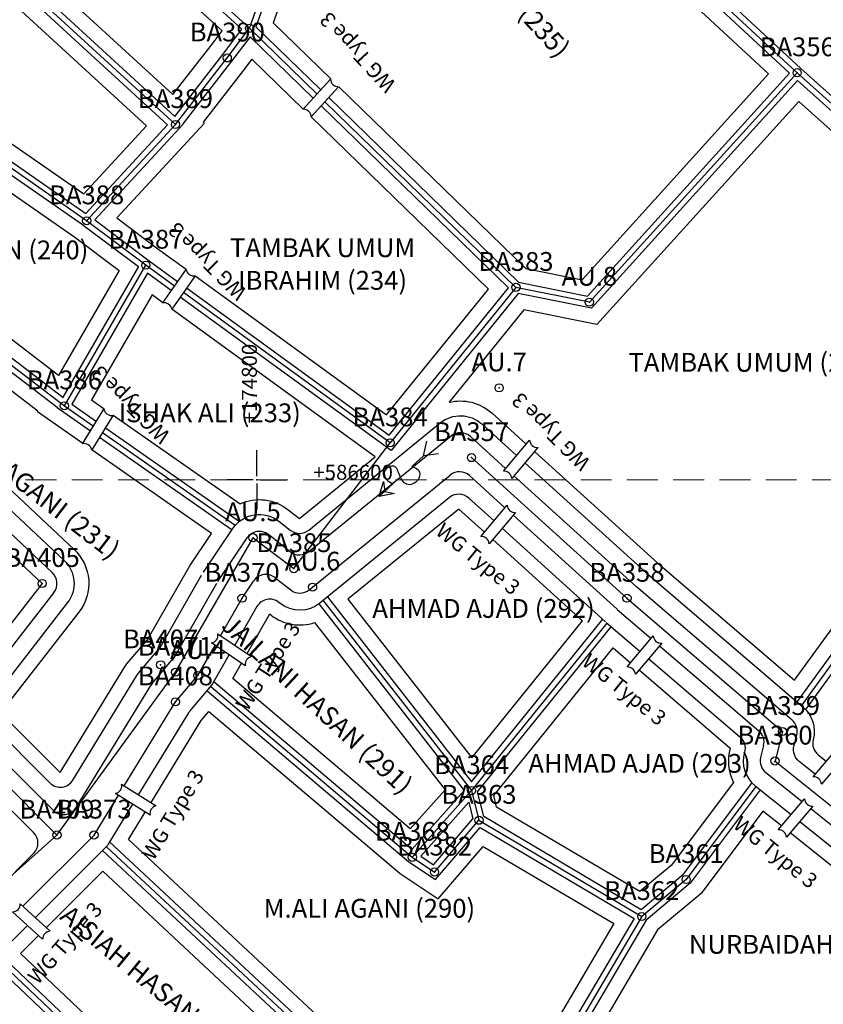
# Model space of a CAD drawing. Units: inches. Extents: x -968 to 15677, y 5562 to 11517.
# Drawn here: x 6062 to 6088, y 9557 to 9589 of the extents above; entities that cross this region are included whole.
import ezdxf
from ezdxf.enums import TextEntityAlignment as Align

# ---------------------------------------------------------------- set-up
doc = ezdxf.new("R2010")
doc.units = ezdxf.units.IN
doc.header["$MEASUREMENT"] = 0
doc.linetypes.add('DASHDOT', pattern=[1, 0.5, -0.25, 0, -0.25])
doc.linetypes.add('DASHEDX2', pattern=[1.5, 1, -0.5])
for name, color, linetype in [('BANGUNAN', 5, 'Continuous'), ('BULAT1', 7, 'Continuous'), ('Double', 144, 'Continuous'), ('Grid', 7, 'Continuous'), ('Nama 1', 7, 'Continuous'), ('PATOK1', 7, 'Continuous'), ('tambak', 7, 'Continuous'), ('Tanggul', 7, 'Continuous')]:
    doc.layers.add(name, color=color, linetype=linetype)
doc.layers.add('Sal_existing', color=1, linetype='Continuous', lineweight=15)
doc.styles.add('L100', font='simplex.shx', dxfattribs={"height": 2.54})
doc.styles.add('L80', font='simplex.shx', dxfattribs={"height": 2.03})

msp = doc.modelspace()

# ---------------------------------------------------------------- linework, layer by layer
at = {"layer": 'BANGUNAN', "lineweight": -3}
for points in [[(6075.634, 9574.468), (6075.149, 9574.402), (6075.254, 9574.88)], [(6075.149, 9574.402), (6074.768, 9574.051)], [(6074.166, 9573.497), (6073.711, 9573.078)]]:
    msp.add_lwpolyline(points, dxfattribs=at)
msp.add_lwpolyline([(6073.711, 9573.078), (6073.85, 9573.569), (6073.895, 9573.248), (6074.211, 9573.176)], close=True, dxfattribs=at)
msp.add_open_spline([(6074.768, 9574.051), (6074.861, 9574.022), (6075.043, 9573.965), (6075.036, 9573.594), (6074.616, 9573.354), (6074.361, 9573.728), (6074.258, 9574.174), (6073.814, 9573.95), (6073.914, 9573.609), (6074.08, 9573.535), (6074.166, 9573.497)], degree=3, knots=[0, 0, 0, 0, 2.19934, 4.268021, 7.681409, 11.019393, 13.992759, 16.863103, 18.986773, 21.280737, 21.280737, 21.280737, 21.280737], dxfattribs=at)
at = {"layer": 'BULAT1', "color": 1, "ltscale": 10}
for centre in [(6069.505, 9588.262), (6068.785, 9587.302), (6087.265, 9586.822), (6067.105, 9585.142), (6064.225, 9582.022), (6066.145, 9580.582), (6078.145, 9579.862), (6080.526, 9579.381), (6080.526, 9579.381), (6080.526, 9579.381), (6077.602, 9576.604), (6077.602, 9576.604), (6077.602, 9576.604), (6063.505, 9576.022), (6074.065, 9574.822), (6076.705, 9574.342), (6069.62, 9571.745), (6069.62, 9571.745), (6069.62, 9571.745), (6070.945, 9570.742), (6062.785, 9570.262), (6071.552, 9570.143), (6071.552, 9570.143), (6071.552, 9570.143), (6069.265, 9569.782), (6081.745, 9569.782), (6066.625, 9567.622), (6067.105, 9567.382), (6067.831, 9567.278), (6067.831, 9567.278), (6067.831, 9567.278), (6067.105, 9566.422), (6086.785, 9565.462), (6086.545, 9564.502), (6076.705, 9563.542), (6076.945, 9562.582), (6063.265, 9562.102), (6064.465, 9562.102), (6074.785, 9561.382), (6075.505, 9560.902), (6083.665, 9560.662), (6082.225, 9559.462)]:
    msp.add_circle(centre, 0.132, dxfattribs=at)
for p in [(6069.505, 9588.262), (6068.785, 9587.302), (6087.265, 9586.822), (6067.105, 9585.142), (6064.225, 9582.022), (6066.145, 9580.582), (6078.145, 9579.862), (6080.526, 9579.381), (6080.526, 9579.381), (6080.526, 9579.381), (6077.602, 9576.604), (6077.602, 9576.604), (6077.602, 9576.604), (6063.505, 9576.022), (6074.065, 9574.822), (6076.705, 9574.342), (6069.62, 9571.745), (6069.62, 9571.745), (6069.62, 9571.745), (6070.945, 9570.742), (6062.785, 9570.262), (6071.552, 9570.143), (6071.552, 9570.143), (6071.552, 9570.143), (6069.265, 9569.782), (6081.745, 9569.782), (6066.625, 9567.622), (6067.105, 9567.382), (6067.831, 9567.278), (6067.831, 9567.278), (6067.831, 9567.278), (6067.105, 9566.422), (6086.785, 9565.462), (6086.545, 9564.502), (6076.705, 9563.542), (6076.945, 9562.582), (6063.265, 9562.102), (6064.465, 9562.102), (6074.785, 9561.382), (6075.505, 9560.902), (6083.665, 9560.662), (6082.225, 9559.462)]:
    msp.add_point(p, dxfattribs=at)
at = {"layer": 'Double', "color": 6}
for p, q in [((6071.247, 9585.638), (6072.134, 9586.616)), ((6072.397, 9586.37), (6071.51, 9585.392)), ((6066.696, 9579.363), (6067.451, 9580.446)), ((6067.743, 9580.236), (6066.988, 9579.153)), ((6064.09, 9574.79), (6064.787, 9575.911)), ((6065.09, 9575.716), (6064.393, 9574.595)), ((6077.737, 9573.901), (6078.589, 9574.91)), ((6078.86, 9574.673), (6078.009, 9573.665)), ((6077.008, 9571.787), (6077.86, 9572.795)), ((6078.131, 9572.558), (6077.279, 9571.55)), ((6068.48, 9568.626), (6069.575, 9567.888)), ((6081.747, 9567.552), (6082.599, 9568.56)), ((6069.369, 9567.593), (6068.274, 9568.33)), ((6082.87, 9568.323), (6082.018, 9567.315)), ((6087.78, 9563.99), (6088.632, 9564.999)), ((6088.903, 9564.762), (6088.052, 9563.754)), ((6065.36, 9563.754), (6066.478, 9563.052)), ((6066.281, 9562.75), (6065.164, 9563.453)), ((6086.649, 9562.271), (6087.501, 9563.28)), ((6087.772, 9563.043), (6086.921, 9562.035)), ((6062.073, 9559.877), (6063.047, 9558.985)), ((6062.799, 9558.723), (6061.826, 9559.615))]:
    msp.add_line(p, q, dxfattribs=at)
at = {"layer": 'Double', "color": 144}
for points in [[(6038.081, 9633.864), (6048.037, 9624.144), (6050.34, 9621.382), (6051.759, 9622.328), (6060.594, 9614.72), (6060.355, 9614.003), (6068.108, 9607.704), (6068.102, 9607.699), (6075.493, 9601.262), (6074.291, 9599.098), (6087.386, 9586.955)], [(6072.075, 9586.015), (6078.232, 9580.028), (6080.461, 9579.578), (6087.012, 9586.811), (6074.082, 9598.801), (6073.023, 9597.531), (6069.713, 9588.31), (6071.816, 9586.266)], [(6060.423, 9591.511), (6067.083, 9585.407), (6068.642, 9587.411), (6069.263, 9588.239), (6060.235, 9596.446)], [(6057.918, 9587.018), (6058.825, 9585.998), (6064.199, 9582.259), (6066.85, 9585.131), (6060.191, 9591.236)], [(6071.574, 9585.999), (6069.526, 9587.99), (6068.928, 9587.193), (6067.349, 9585.163), (6067.36, 9585.153), (6064.492, 9582.047), (6066.253, 9580.726)], [(6087.385, 9586.956), (6096.626, 9578.688), (6094.703, 9576.043), (6100.459, 9570.517), (6104.8, 9575.1), (6109.556, 9568.842), (6109.326, 9568.382), (6112.717, 9565.217), (6114.635, 9566.655), (6121.946, 9560.075), (6125.496, 9556.762), (6125.657, 9556.762), (6128.622, 9557.009), (6131.816, 9553.282), (6128.979, 9553.282), (6134.666, 9547.596), (6151.695, 9533.684), (6158.176, 9528.883), (6170.162, 9518.816), (6176.089, 9516.099), (6169.177, 9505.368)], [(6087.237, 9566.39), (6094.319, 9576.128), (6096.144, 9578.636), (6087.278, 9586.569), (6080.59, 9579.184), (6078.216, 9579.664), (6074.097, 9574.576), (6067.262, 9579.547)], [(6067.468, 9579.842), (6074.032, 9575.068), (6077.901, 9579.848), (6071.833, 9585.748)], [(6057.329, 9580.984), (6056.538, 9581.59), (6058.765, 9585.601), (6064.122, 9581.874)], [(6064.117, 9581.878), (6065.909, 9580.534), (6063.447, 9576.282)], [(6063.452, 9576.29), (6057.615, 9580.764)], [(6066.252, 9580.727), (6067.177, 9580.054)], [(6057.403, 9580.473), (6063.27, 9575.975), (6063.266, 9575.969), (6064.351, 9575.21)], [(6066.971, 9579.759), (6066.2, 9580.319), (6063.743, 9576.075), (6064.542, 9575.516)], [(6093.067, 9560.601), (6100.055, 9568.9), (6100.272, 9570.198), (6094.489, 9575.749), (6087.528, 9566.178)], [(6064.837, 9575.31), (6069.178, 9572.274)], [(6064.647, 9575.004), (6068.939, 9572.002)], [(6072.032, 9569.822), (6076.707, 9563.832), (6080.962, 9569.099)], [(6071.752, 9569.595), (6076.471, 9563.55), (6074.767, 9561.633), (6068.35, 9567.074)], [(6085.785, 9563.789), (6083.533, 9560.787), (6082.207, 9559.682), (6077.101, 9562.699), (6076.901, 9563.499), (6081.229, 9568.857)], [(6068.135, 9566.784), (6074.676, 9561.238), (6075.538, 9560.664), (6076.983, 9562.35), (6081.979, 9559.399), (6079.679, 9555.489), (6077.38, 9552.961), (6071.766, 9555.534), (6064.967, 9561.879)], [(6086.066, 9563.564), (6083.796, 9560.537), (6082.364, 9559.344), (6080.128, 9555.542), (6082.526, 9555.382)], [(6076.613, 9563.168), (6075.057, 9561.417), (6075.472, 9561.14), (6076.748, 9562.629)], [(6076.613, 9563.168), (6076.748, 9562.629)], [(6064.741, 9561.598), (6071.436, 9555.349), (6069.212, 9551.567), (6065.541, 9554.32), (6061.393, 9558.25)], [(6057.076, 9554.146), (6061.802, 9549.42), (6065.187, 9554.159), (6061.138, 9557.995)]]:
    msp.add_lwpolyline(points, dxfattribs=at)
at = {"layer": 'Double', "color": 6}
for points in [[(6072.398, 9586.37), (6078.466, 9580.471), (6080.288, 9580.102), (6086.338, 9586.782), (6074.126, 9598.105), (6073.447, 9597.289), (6070.27, 9588.439), (6072.139, 9586.621)], [(6060.733, 9591.878), (6067.023, 9586.112), (6068.26, 9587.703), (6068.616, 9588.178), (6059.925, 9596.079)], [(6058.231, 9587.388), (6059.146, 9586.359), (6064.13, 9582.892), (6066.171, 9585.103), (6059.881, 9590.869)], [(6071.251, 9585.643), (6069.583, 9587.266), (6069.309, 9586.901), (6067.999, 9585.217), (6068.039, 9585.181), (6065.206, 9582.112), (6066.537, 9581.113), (6067.452, 9580.448)], [(6067.743, 9580.236), (6073.946, 9575.725), (6077.253, 9579.809), (6071.51, 9585.392)], [(6057.612, 9581.371), (6057.158, 9581.719), (6058.927, 9584.903), (6063.838, 9581.487), (6065.28, 9580.406), (6063.31, 9577.003), (6057.898, 9581.152)], [(6071.615, 9568.991), (6075.846, 9563.57), (6074.72, 9562.303), (6068.965, 9567.182), (6069.247, 9567.675)], [(6085.201, 9563.81), (6083.183, 9561.12), (6082.16, 9560.267), (6077.518, 9563.01), (6077.425, 9563.383), (6081.296, 9568.176), (6081.863, 9567.689)], [(6068.191, 9566.108), (6074.387, 9560.854), (6075.625, 9560.029), (6077.086, 9561.732), (6081.322, 9559.229), (6079.291, 9555.776), (6077.261, 9553.543), (6072.037, 9555.938), (6065.586, 9561.958), (6066.129, 9562.846)], [(6066.317, 9563.153), (6067.944, 9565.816), (6068.191, 9566.108)], [(6086.756, 9562.397), (6086.153, 9562.879), (6084.147, 9560.204), (6082.735, 9559.029), (6080.936, 9555.97), (6082.54, 9555.863)], [(6062.922, 9559.1), (6064.753, 9560.931), (6070.828, 9555.261), (6069.07, 9552.273), (6065.851, 9554.687), (6062.081, 9558.259), (6062.667, 9558.845)]]:
    msp.add_lwpolyline(points, dxfattribs=at)
for points in [[(6069.427, 9567.988), (6070.162, 9569.271), (6070.202, 9569.239, 0.252232), (6071.615, 9568.991)], [(6082.137, 9567.455), (6085.092, 9564.922, 0.191457), (6085.201, 9563.81)], [(6082.899, 9555.839), (6090.37, 9555.341), (6090.614, 9555.585), (6092.603, 9558.032), (6091.88, 9558.342, -0.067565), (6091.659, 9558.475), (6087.037, 9562.172)]]:
    msp.add_lwpolyline(points, format="xyb", dxfattribs=at)
for centre, radius, start, end in [((6072.382, 9586.617), 0.248, 180.3022, 273.3886), ((6071.249, 9585.377), 0.262, 3.405, 90.3364), ((6067.696, 9580.479), 0.248, 187.6672, 280.7536), ((6066.731, 9579.104), 0.262, 10.77, 97.7014), ((6065.031, 9575.957), 0.248, 190.6654, 283.7518), ((6078.837, 9574.92), 0.248, 182.3567, 275.4431), ((6064.139, 9574.533), 0.262, 13.7682, 100.6996), ((6077.748, 9573.64), 0.262, 5.4595, 92.3909), ((6078.107, 9572.805), 0.248, 182.3567, 275.4431), ((6077.019, 9571.525), 0.262, 5.4595, 92.3909), ((6068.237, 9568.575), 0.248, 278.5956, 11.682), ((6082.847, 9568.57), 0.248, 182.3567, 275.4431), ((6069.628, 9567.632), 0.262, 101.6984, 188.6298), ((6081.758, 9567.29), 0.262, 5.4595, 92.3909), ((6087.791, 9563.729), 0.262, 5.4595, 92.3909), ((6065.119, 9563.697), 0.248, 280.3911, 13.4775), ((6066.539, 9562.798), 0.262, 103.4939, 190.4253), ((6087.749, 9563.29), 0.248, 182.3567, 275.4431), ((6086.66, 9562.01), 0.262, 5.4595, 92.3909), ((6061.825, 9559.863), 0.248, 270.0674, 3.1538), ((6063.061, 9558.724), 0.262, 93.1702, 180.1016)]:
    msp.add_arc(centre, radius, start, end, dxfattribs=at)
at = {"layer": 'Grid', "color": 3, "linetype": 'DASHDOT', "lineweight": 30, "ltscale": 10}
for points in [[(6069.745, 9573.742), (6069.745, 9574.582)], [(6069.625, 9573.622), (6068.785, 9573.622)], [(6069.865, 9573.622), (6070.705, 9573.622)], [(6069.745, 9573.502), (6069.745, 9572.662)]]:
    msp.add_lwpolyline(points, dxfattribs=at)
at = {"layer": 'Grid', "color": 0, "linetype": 'DASHEDX2', "lineweight": 5}
msp.add_lwpolyline([(5445.745, 9573.622), (6405.745, 9573.622)], dxfattribs=at)
at = {"layer": 'Grid', "color": 3, "linetype": 'DASHDOT', "lineweight": 30, "ltscale": 10}
msp.add_point((6069.745, 9573.622), dxfattribs=at)
at = {"layer": 'Sal_existing', "color": 2, "lineweight": 30, "ltscale": 10}
for p, q in [((6055.816, 9577.454), (6063.113, 9570.612)), ((6063.164, 9569.967), (6060.324, 9566.316)), ((6062.507, 9562.181), (6059.085, 9565.603)), ((6060.363, 9565.682), (6063.138, 9562.908))]:
    msp.add_line(p, q, dxfattribs=at)
at = {"layer": 'Sal_existing', "color": 1, "lineweight": 30, "ltscale": 10}
for p, q in [((6071.442, 9570.054), (6076.009, 9573.775)), ((6076.634, 9573.759), (6077.79, 9572.713)), ((6078.057, 9572.471), (6081.423, 9569.426)), ((6070.336, 9570.448), (6070.842, 9570.049)), ((6069.265, 9569.782), (6069.641, 9570.34)), ((6068.568, 9568.566), (6069.265, 9569.782)), ((6067.831, 9567.278), (6068.389, 9568.253)), ((6066.348, 9567.015), (6067.099, 9567.899)), ((6067.105, 9566.422), (6067.831, 9567.278)), ((6063.887, 9562.997), (6066.305, 9566.954)), ((6065.443, 9563.702), (6067.105, 9566.422)), ((6064.465, 9562.102), (6065.255, 9563.395)), ((6062.16, 9559.797), (6064.465, 9562.102)), ((6059.961, 9558.956), (6062.507, 9561.502))]:
    msp.add_line(p, q, dxfattribs=at)
at = {"layer": 'Sal_existing', "color": 1, "lineweight": 30}
for p, q in [((6081.432, 9569.418), (6082.529, 9568.478)), ((6082.802, 9568.243), (6086.022, 9565.484)), ((6086.245, 9564.127), (6087.422, 9563.186)), ((6087.703, 9562.961), (6092.245, 9559.327))]:
    msp.add_line(p, q, dxfattribs=at)
at = {"layer": 'Sal_existing', "color": 2, "lineweight": 30}
msp.add_line((6086.175, 9565.003), (6086.079, 9564.619), dxfattribs=at)
at = {"layer": 'Sal_existing', "color": 1, "lineweight": -3, "ltscale": 10}
for points in [[(6067.074, 9579.906), (6066.145, 9580.582)], [(6063.265, 9562.102), (6067.105, 9567.382), (6069.62, 9571.745), (6070.945, 9570.742), (6074.065, 9574.822), (6067.365, 9579.694)], [(6078.145, 9579.862), (6074.065, 9574.822)], [(6071.552, 9570.143), (6071.552, 9570.143)]]:
    msp.add_lwpolyline(points, dxfattribs=at)
at = {"layer": 'Sal_existing', "color": 1, "lineweight": 30, "ltscale": 10}
msp.add_lwpolyline([(6077.811, 9573.989), (6076.667, 9575.024, 0.370477), (6076.041, 9575.04), (6071.433, 9571.285, -0.351543), (6070.832, 9571.28), (6070.119, 9571.844, 0.436499), (6069.423, 9571.735), (6068.469, 9570.319)], format="xyb", dxfattribs=at)
for points in [[(6082.067, 9570.138), (6078.078, 9573.747)], [(6068.432, 9570.259), (6066.998, 9567.756)]]:
    msp.add_lwpolyline(points, dxfattribs=at)
for centre, start, end in [((6076.312, 9573.403), 47.8624, 129.1764), ((6070.039, 9570.072), 51.7015, 146.0264), ((6071.139, 9570.426), 231.7015, 309.1764), ((6066.715, 9566.704), 139.7083, 148.5704), ((6063.477, 9563.247), 225, 328.5704), ((6062.168, 9561.842), 315, 45)]:
    msp.add_arc(centre, 0.48, start, end, dxfattribs=at)
at = {"layer": 'Sal_existing', "color": 2, "lineweight": 30, "ltscale": 10}
msp.add_arc((6062.785, 9570.262), 0.48, 322.125, 46.8476, dxfattribs=at)
at = {"layer": 'Sal_existing', "color": 1, "lineweight": 30}
for centre, start, end in [((6085.71, 9565.119), 345.9638, 49.3987), ((6086.545, 9564.502), 165.9638, 231.3402)]:
    msp.add_arc(centre, 0.48, start, end, dxfattribs=at)
at = {"layer": 'tambak', "lineweight": -3, "ltscale": 10}
for points in [[(6071.695, 9586.132), (6069.505, 9588.262), (6072.865, 9597.622), (6074.065, 9599.062), (6087.265, 9586.822), (6080.526, 9579.381), (6078.145, 9579.862), (6071.954, 9585.881)], [(6060.307, 9591.373), (6067.105, 9585.142), (6068.785, 9587.302), (6069.505, 9588.262), (6060.351, 9596.584)], [(6057.509, 9580.619), (6063.505, 9576.022), (6066.145, 9580.582), (6064.225, 9582.022), (6058.705, 9585.862), (6057.801, 9586.879)], [(6093.24, 9560.527), (6100.225, 9568.822), (6100.465, 9570.262), (6094.465, 9576.022), (6096.385, 9578.662), (6087.265, 9586.822)], [(6067.105, 9585.142), (6064.225, 9582.022)], [(6063.505, 9576.022), (6064.447, 9575.363)], [(6094.465, 9576.022), (6087.392, 9566.297)], [(6064.742, 9575.157), (6069.045, 9572.147)], [(6076.705, 9574.342), (6081.745, 9569.782), (6086.785, 9565.462), (6086.545, 9564.502)], [(6071.887, 9569.715), (6076.705, 9563.542), (6074.785, 9561.382), (6075.505, 9560.902), (6076.945, 9562.582), (6082.225, 9559.462)], [(6081.095, 9568.978), (6076.705, 9563.542), (6076.945, 9562.582)], [(6068.252, 9566.921), (6074.785, 9561.382)], [(6086.517, 9564.465), (6086.545, 9564.502), (6092.545, 9559.702), (6094.225, 9558.982), (6099.745, 9554.182), (6101.905, 9555.862), (6102.385, 9556.102)], [(6085.925, 9563.676), (6083.665, 9560.662), (6082.225, 9559.462), (6079.825, 9555.382), (6082.52, 9555.202)], [(6064.868, 9561.725), (6071.665, 9555.382)], [(6061.266, 9558.122), (6065.425, 9554.182)]]:
    msp.add_lwpolyline(points, dxfattribs=at)
at = {"layer": 'tambak', "color": 0}
msp.add_lwpolyline([(6035.665, 9594.022), (6041.185, 9588.982), (6044.305, 9587.782), (6046.465, 9583.702), (6049.105, 9581.782), (6051.505, 9581.782), (6053.905, 9579.382), (6055.105, 9577.462), (6062.785, 9570.262), (6059.425, 9565.942), (6063.265, 9562.102), (6061.031, 9560.125), (6059.425, 9558.502), (6051.84, 9552.431), (6051.025, 9551.542), (6046.205, 9548.008)], dxfattribs=at)
at = {"layer": 'tambak', "color": 1, "lineweight": 30, "ltscale": 10}
msp.add_lwpolyline([(6087.85, 9564.073), (6087.326, 9564.492, -0.293256), (6087.16, 9564.983), (6087.25, 9565.346, 0.284079), (6087.097, 9565.827), (6082.057, 9570.147)], format="xyb", dxfattribs=at)
at = {"layer": 'Tanggul', "color": 6, "ltscale": 10}
for points in [[(6082.744, 9570.917), (6087.174, 9567.12), (6093.931, 9576.41), (6095.5, 9578.568), (6087.314, 9585.893), (6080.763, 9578.66), (6078.406, 9579.136), (6075.976, 9576.134, -0.250466), (6077.359, 9575.789), (6078.477, 9574.777)], [(6056.482, 9578.243), (6063.819, 9571.365, -0.387486), (6063.978, 9569.334), (6061.438, 9566.067), (6063.372, 9564.134), (6065.447, 9567.529, -0.038688), (6065.534, 9567.649), (6066.193, 9568.427), (6067.572, 9570.835), (6068.276, 9571.879), (6064.393, 9574.595)], [(6065.091, 9575.718), (6069.199, 9572.845, -0.280198), (6070.758, 9572.653), (6071.124, 9572.364), (6073.576, 9574.362)]]:
    msp.add_lwpolyline(points, format="xyb", dxfattribs=at)
for points in [[(6064.098, 9574.802), (6062.63, 9575.829), (6062.643, 9575.851), (6057.12, 9580.086)], [(6066.697, 9579.365), (6066.349, 9579.618), (6064.379, 9576.216), (6064.796, 9575.925)], [(6073.576, 9574.362), (6066.988, 9579.153)], [(6078.744, 9574.536), (6082.744, 9570.917)], [(6077.124, 9571.924), (6076.293, 9572.675), (6072.699, 9569.747), (6076.714, 9564.603), (6080.303, 9569.048)], [(6080.303, 9569.048), (6077.391, 9571.682)]]:
    msp.add_lwpolyline(points, dxfattribs=at)
at = {"layer": 'Tanggul', "color": 4, "ltscale": 10}
for points in [[(6056.172, 9577.876), (6063.491, 9571.015, -0.387486), (6063.599, 9569.629), (6061.059, 9566.362, 0.378242), (6061.098, 9565.728), (6063.032, 9563.794, 0.485414), (6063.781, 9563.883), (6065.856, 9567.279, -0.038688), (6065.9, 9567.339), (6066.559, 9568.117, 0.045801), (6066.61, 9568.189), (6067.953, 9570.534)], [(6068.011, 9570.627), (6068.965, 9572.044, -0.436499), (6070.461, 9572.277), (6070.827, 9571.988, 0.351543), (6071.428, 9571.992), (6075.693, 9575.468, -0.370477), (6077.037, 9575.433), (6078.167, 9574.411)], [(6077.434, 9572.291), (6076.615, 9573.031, 0.370477), (6075.99, 9573.048), (6071.791, 9569.626, -0.351543), (6070.5, 9569.616), (6070.459, 9569.648, 0.458344), (6069.745, 9569.51), (6069.027, 9568.257)], [(6082.416, 9570.566), (6087.456, 9566.246, -0.28752), (6087.783, 9565.199, 0.296715), (6087.947, 9564.702), (6088.206, 9564.495)], [(6065.91, 9563.409), (6067.534, 9566.066, -0.038688), (6067.578, 9566.126), (6068.285, 9566.96), (6068.848, 9567.944)], [(6082.446, 9567.822), (6085.405, 9565.286, -0.29386), (6085.553, 9564.788, 0.303086), (6085.9, 9563.696), (6087.065, 9562.764)], [(6062.567, 9559.424), (6064.861, 9561.718, 0.059281), (6064.931, 9561.807), (6065.722, 9563.101)], [(6087.347, 9562.539), (6091.959, 9558.849, 0.067565), (6092.069, 9558.783), (6093.68, 9558.093)], [(6058.543, 9555.545), (6061.004, 9557.861, 0.007574), (6061.014, 9557.871), (6062.312, 9559.169)]]:
    msp.add_lwpolyline(points, format="xyb", dxfattribs=at)
for points in [[(6078.435, 9574.169), (6082.437, 9570.547)], [(6081.052, 9569.017), (6077.701, 9572.049)], [(6081.073, 9568.999), (6082.173, 9568.056)]]:
    msp.add_lwpolyline(points, dxfattribs=at)

# ---------------------------------------------------------------- texts
at = {"layer": 'Grid', "color": 3, "linetype": 'DASHDOT', "lineweight": 30, "ltscale": 10, "style": 'L80'}
msp.add_text('+174800', height=0.4872, rotation=90, dxfattribs=at).set_placement((6069.745, 9576.742), align=Align.CENTER)
msp.add_text('+586600', height=0.4872, dxfattribs=at).set_placement((6072.865, 9573.622), align=Align.CENTER)
at = {"layer": 'Nama 1', "ltscale": 10, "style": 'L100'}
for s, rotation, p in [('ISKANDAR ILYAS (235)', 312.793, (6076.858, 9590.562)), ('M.ALI AGANI (231)', 322.3278, (6062.471, 9573.34)), ('JAILANI HASAN (291)', 317.1436, (6071.704, 9566.331)), ('AISIAH HASAN (283)', 320.6218, (6066.465, 9557.215))]:
    msp.add_text(s, height=0.6096, rotation=rotation, dxfattribs=at).set_placement(p, align=Align.MIDDLE_CENTER)
for s, p in [('JALIL HUSEN (240)', (6060.677, 9581.077)), ('TAMBAK UMUM', (6071.876, 9581.148)), ('IBRAHIM (234)', (6071.876, 9580.09)), ('TAMBAK UMUM (299)', (6085.862, 9577.432)), ('ISHAK ALI (233)', (6068.217, 9575.793)), ('AHMAD AJAD (292)', (6077.094, 9569.45)), ('AHMAD AJAD (293)', (6082.153, 9564.427)), ('M.ALI AGANI (290)', (6073.395, 9559.727)), ('NURBAIDAH (294)', (6087.172, 9558.558))]:
    msp.add_text(s, height=0.6096, dxfattribs=at).set_placement(p, align=Align.MIDDLE_CENTER)
at = {"layer": 'PATOK1', "color": 3, "ltscale": 10, "style": 'L100'}
for s, p in [('BA390', (6068.785, 9588.142)), ('BA356', (6087.265, 9587.662)), ('BA389', (6067.105, 9585.982)), ('BA388', (6064.225, 9582.862)), ('BA387', (6066.145, 9581.422)), ('BA383', (6078.145, 9580.702)), ('AU.8', (6080.526, 9580.221)), ('AU.8', (6080.526, 9580.221)), ('AU.8', (6080.526, 9580.221)), ('AU.7', (6077.602, 9577.444)), ('AU.7', (6077.602, 9577.444)), ('AU.7', (6077.602, 9577.444)), ('BA386', (6063.505, 9576.862)), ('BA384', (6074.065, 9575.662)), ('BA357', (6076.705, 9575.182)), ('AU.5', (6069.62, 9572.585)), ('AU.5', (6069.62, 9572.585)), ('AU.5', (6069.62, 9572.585)), ('BA385', (6070.945, 9571.582)), ('BA405', (6062.785, 9571.102)), ('AU.6', (6071.552, 9570.983)), ('AU.6', (6071.552, 9570.983)), ('AU.6', (6071.552, 9570.983)), ('BA370', (6069.265, 9570.622)), ('BA358', (6081.745, 9570.622)), ('BA407', (6066.625, 9568.462)), ('BA371', (6067.105, 9568.222)), ('AU.4', (6067.831, 9568.118)), ('AU.4', (6067.831, 9568.118)), ('AU.4', (6067.831, 9568.118)), ('BA408', (6067.105, 9567.262)), ('BA359', (6086.785, 9566.302)), ('BA360', (6086.545, 9565.342)), ('BA364', (6076.705, 9564.382)), ('BA363', (6076.945, 9563.422)), ('BA409', (6063.265, 9562.942)), ('BA373', (6064.465, 9562.942)), ('BA368', (6074.785, 9562.222)), ('BA382', (6075.505, 9561.742)), ('BA361', (6083.665, 9561.502)), ('BA362', (6082.225, 9560.302))]:
    msp.add_text(s, height=0.6096, dxfattribs=at).set_placement(p, align=Align.MIDDLE_CENTER)
at = {"layer": 'tambak', "color": 3, "ltscale": 10, "style": 'L100'}
for rotation, p in [(132.6247, (6073.012, 9587.485)), (135.1094, (6068.138, 9580.711)), (135.1094, (6065.654, 9576.062)), (135.1094, (6079.277, 9575.183)), (321.149, (6076.918, 9571.056)), (57.3879, (6070.105, 9567.583)), (321.149, (6081.657, 9566.821)), (59.1833, (6067.017, 9562.763)), (321.149, (6086.56, 9561.541)), (48.8597, (6063.525, 9558.605))]:
    msp.add_text('WG Type 3', height=0.4877, rotation=rotation, dxfattribs=at).set_placement(p, align=Align.MIDDLE_CENTER)

doc.saveas('drawing.dxf')
